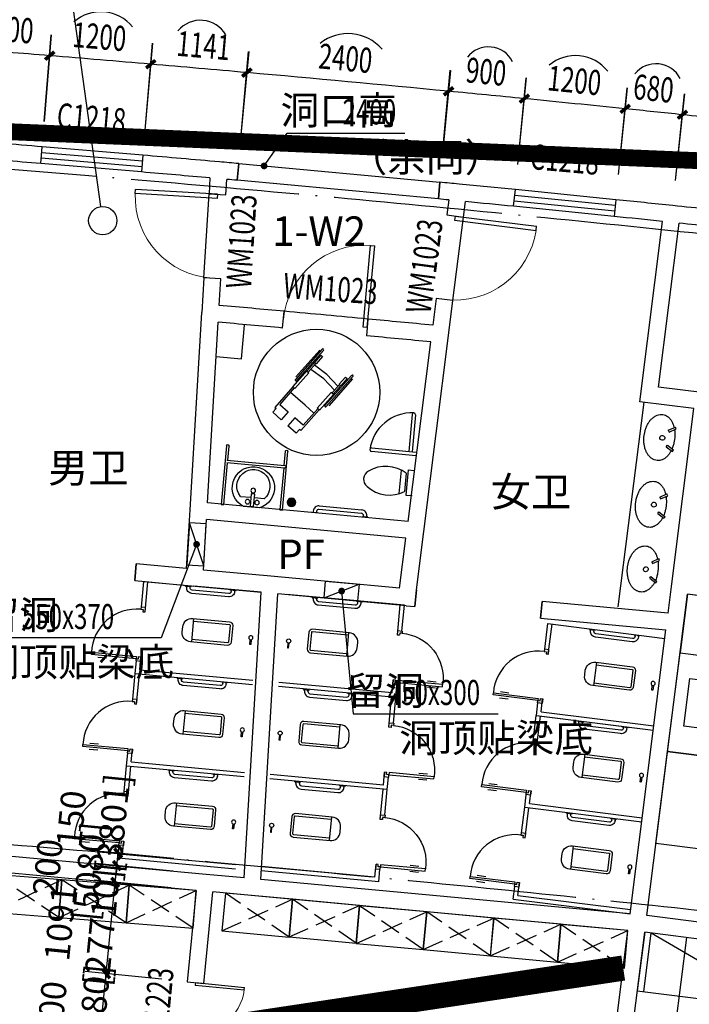
# Model space of a CAD drawing. Extents: x -264866 to 23687250, y 1136942 to 7542190.
# Drawn here: x 11853490 to 11861441, y 3729743 to 3741447 of the extents above; entities that cross this region are included whole.
import ezdxf

# ---------------------------------------------------------------- set-up
doc = ezdxf.new("R2010")
doc.units = 0
doc.header["$LTSCALE"] = 1000
doc.header["$PDMODE"] = 2
doc.header["$PDSIZE"] = 200
doc.linetypes.add('DASH', pattern=[0.35, 0.25, -0.1])
doc.linetypes.add('DOTE', pattern=[2.42, 2, -0.2, 0.02, -0.2])
doc.layers.get('0').update_dxf_attribs({"linetype": 'CONTINUOUS'})
doc.layers.get('Defpoints').update_dxf_attribs({"linetype": 'CONTINUOUS'})
for name, color, linetype in [('A-家具', 252, 'CONTINUOUS'), ('DIM_IDEN', 3, 'CONTINUOUS'), ('DIM_LEAD', 3, 'CONTINUOUS'), ('DOTE', 14, 'DOTE'), ('PUB_DIM', 3, 'CONTINUOUS'), ('PUB_TEXT', 7, 'CONTINUOUS'), ('WALL', 4, 'CONTINUOUS'), ('WALL-MOVE', 6, 'CONTINUOUS'), ('WINDOW', 2, 'CONTINUOUS'), ('内尺寸', 93, 'CONTINUOUS'), ('剖面石材', 161, 'CONTINUOUS'), ('卫生', 5, 'CONTINUOUS'), ('卫生间编号', 2, 'CONTINUOUS'), ('家具', 8, 'CONTINUOUS'), ('活动家具2', 252, 'CONTINUOUS'), ('空调洞口说明', 144, 'CONTINUOUS'), ('诊室家具', 252, 'CONTINUOUS'), ('门窗编号', 3, 'CONTINUOUS')]:
    doc.layers.add(name, color=color, linetype=linetype)
doc.layers.add('消防修改提醒', color=10, linetype='CONTINUOUS', plot=False)
doc.styles.add('_TCH_DIM', font='SIMPLEX', dxfattribs={"bigfont": 'GBCBIG'})
doc.styles.add('_TCH_DIM_T3', font='SIMPLEX', dxfattribs={"width": 0.705882, "bigfont": 'GBCBIG'})
doc.styles.get("Standard").update_dxf_attribs({"font": 'rs.shx', "bigfont": 'hztxt.shx'})
doc.dimstyles.new('_TCH_ARCH&&100', dxfattribs={"dimtxt": 297.5, "dimasz": 100, "dimexe": 250, "dimexo": 300, "dimgap": 126.25, "dimtad": 1, "dimdec": 0, "dimrnd": 0.5, "dimzin": 0, "dimdsep": 46, "dimtxsty": '_TCH_DIM_T3', "dimblk": 'ARCHTICK', "dimcen": 0.09, "dimclrt": 7, "dimazin": 2, "dimtfac": 1, "dimtdec": 0, "dimtix": 1, "dimtmove": 2, "dimatfit": 3, "dimfxl": 0, "dimtolj": 1, "dimtzin": 0, "dimarcsym": 0})

# ---------------------------------------------------------------- blocks, each defined once
blk = doc.blocks.new('DL')
h = blk.add_hatch()
h.set_pattern_fill('ANSI31', color=256, scale=100, style=0)
h.set_pattern_definition([(45, (1784331.078, -2731995.599), (-8.838834765, 8.838834765), [])])
edge = h.paths.add_edge_path()
edge.add_arc((-85, 91), 50, 0, 360)
blk.add_circle((-85, 91), 50)
blk = doc.blocks.new('抓杆')
at = {"layer": '卫生'}
for p, q in [((-13, 20), (0, 20)), ((0, 34), (9, 34)), ((0, 34), (0, -34)), ((-81, -553), (-81, -47)), ((-40, -553), (-40, -47)), ((-13, -20), (0, -20)), ((0, -34), (9, -34)), ((-13, -580), (0, -580)), ((0, -633), (0, -566)), ((0, -566), (9, -566)), ((-13, -620), (0, -620)), ((0, -633), (9, -633))]:
    blk.add_line(p, q, dxfattribs=at)
for centre, radius, start, end in [((-13, -47), 67.1, 90, 180.0047), ((-13, -47), 26.8, 90, 180.0183), ((-13, -553), 67.1, 179.9953, 270), ((-13, -553), 26.8, 179.9817, 270)]:
    blk.add_arc(centre, radius, start, end, dxfattribs=at)
blk = doc.blocks.new('$plan$00001628')
for p, q in [((-20, 0), (20, 0)), ((20, 0), (20, -150)), ((-23, -104), (-144, -104)), ((-20, -150), (-20, 0)), ((136, -104), (24, -104)), ((20, -150), (-20, -150))]:
    blk.add_line(p, q)
blk.add_lwpolyline([(-97, 9, 5.110404), (92, 9)], format="xyb", close=True)
for centre, radius in [((-57, -52), 26.7), ((57, -52), 26.7), ((0, -190), 27.8)]:
    blk.add_circle(centre, radius)
blk.add_arc((-4, -243), 197, 135.2527, 44.7473)
blk = doc.blocks.new('CX')
at = {"layer": '卫生'}
for p, q in [((303, -750), (303, -50)), ((333, -50), (333, -220)), ((1003, -220), (1003, -50)), ((1033, -50), (1033, -750)), ((1013, -220), (323, -220)), ((323, -250), (1013, -250)), ((333, -250), (333, -750)), ((1003, -750), (1003, -250)), ((333, -750), (303, -750)), ((1033, -750), (1003, -750))]:
    blk.add_line(p, q, dxfattribs=at)
for centre, start, end in [((318, -50), 0, 180), ((1018, -50), 0, 180), ((323, -235), 90, 270)]:
    blk.add_arc(centre, 15, start, end, dxfattribs=at)
at = {"layer": '卫生', "rotation": 180}
blk.add_blockref('$plan$00001628', (668, -741), dxfattribs=at)
blk = doc.blocks.new('I$C1A5BCB12')
at = {"layer": '卫生'}
for p, q in [((365, 726), (559, 990)), ((559, 990), (575, 978)), ((575, 977), (611, 1026)), ((611, 1026), (718, 947)), ((645, 847), (718, 947)), ((382, 714), (536, 924)), ((537, 925), (645, 847)), ((730, 784), (804, 884)), ((911, 804), (803, 883)), ((213, 527), (361, 729)), ((242, 506), (390, 708)), ((361, 729), (390, 708)), ((424, 771), (536, 683)), ((683, 493), (837, 704)), ((700, 481), (893, 745)), ((838, 705), (730, 784)), ((875, 756), (911, 804)), ((893, 745), (876, 757)), ((2, 293), (285, 679)), ((5, 323), (257, 668)), ((19, 281), (302, 667)), ((536, 683), (725, 551)), ((137, 414), (217, 524)), ((154, 402), (234, 512)), ((166, 482), (180, 473)), ((207, 475), (346, 353)), ((213, 527), (242, 506)), ((527, 297), (675, 499)), ((556, 276), (704, 478)), ((704, 478), (675, 499)), ((67, 324), (135, 416)), ((88, 309), (156, 400)), ((135, 416), (156, 400)), ((154, 466), (167, 456)), ((170, 424), (312, 299)), ((346, 353), (508, 255)), ((380, 16), (662, 403)), ((396, 4), (679, 390)), ((424, 16), (676, 360)), ((88, 309), (67, 324)), ((312, 299), (470, 203)), ((454, 181), (535, 291)), ((471, 169), (552, 279)), ((556, 276), (527, 297)), ((385, 91), (452, 183)), ((406, 76), (473, 168)), ((473, 168), (452, 183)), ((502, 211), (515, 201)), ((514, 228), (527, 218)), ((406, 76), (385, 91))]:
    blk.add_line(p, q, dxfattribs=at)
for centre, start, end in [((293, 673), 323.7639, 143.7639), ((671, 396), 323.7639, 143.7639), ((10, 287), 143.7639, 323.7639), ((388, 10), 143.7639, 323.7639)]:
    blk.add_arc(centre, 10.4, start, end, dxfattribs=at)
blk = doc.blocks.new('_LV6')
for p, q in [((-140, -340), (-140, -780)), ((-110, -340), (-110, -770)), ((100, -300), (-100, -300)), ((100, -330), (-100, -330)), ((110, -770), (110, -340)), ((140, -780), (140, -340)), ((140, -770), (-140, -770)), ((-30, -890), (30, -890))]:
    blk.add_line(p, q)
for centre, radius, start, end in [((-100, -340), 40, 90, 180), ((-100, -340), 10, 90, 180), ((100, -340), 40, 0, 90), ((100, -340), 10, 0, 90), ((-30, -780), 110, 180, 270), ((30, -780), 110, 270, 0)]:
    blk.add_arc(centre, radius, start, end)
blk = doc.blocks.new('M_A23MCU')
for p, q in [((-0.454, 0.081), (-0.454, 0.905)), ((-0.454, 0.905), (-0.413, 0.905)), ((-0.413, 0.905), (-0.413, 0.081)), ((-0.489, 0.782), (-0.489, 0.624)), ((-0.378, 0.782), (-0.378, 0.624)), ((-0.495, -0.002), (-0.495, 0.081)), ((-0.495, 0.081), (-0.454, 0.081)), ((-0.413, 0.081), (-0.454, 0.081)), ((-0.454, 0.081), (-0.454, 0.039)), ((-0.454, 0.039), (-0.413, 0.039)), ((-0.413, 0.039), (-0.413, -0.002)), ((0.412, 0.039), (0.412, -0.002)), ((0.453, 0.039), (0.412, 0.039)), ((0.453, 0.081), (0.453, 0.039)), ((0.494, 0.081), (0.453, 0.081)), ((0.494, -0.002), (0.494, 0.081)), ((-0.413, -0.002), (-0.495, -0.002)), ((-0.495, -0.002), (-0.495, -0.002)), ((0.412, -0.002), (0.494, -0.002)), ((0.494, -0.002), (0.494, -0.002))]:
    blk.add_line(p, q)
blk.add_arc((-0.372, 0.082), 0.825, 359.9283, 92.866)
blk = doc.blocks.new('w1')
at = {"layer": '卫生'}
for p, q in [((-1100, 575), (300, 575)), ((-1100, 575), (-1100, 425)), ((-1050, 525), (300, 525)), ((-1050, 525), (-1050, 371)), ((-1100, -218), (-1100, -525)), ((-1050, -165), (-1050, -525)), ((-81, -435), (-519, -435)), ((-1100, -525), (300, -525)), ((-600, -516), (-600, -525)), ((-600, -516), (-533, -516)), ((-587, -502), (-587, -516)), ((-546, -502), (-546, -516)), ((-533, -516), (-533, -525)), ((-81, -475), (-519, -475)), ((0, -516), (-67, -516)), ((-67, -516), (-67, -525)), ((-54, -502), (-54, -516)), ((-13, -502), (-13, -516)), ((0, -516), (0, -525))]:
    blk.add_line(p, q, dxfattribs=at)
blk.add_lwpolyline([(222, 50), (235, 50), (235, 106), (222, 106)], close=True, dxfattribs=at)
blk.add_lwpolyline([(222, 50), (235, 50), (235, 106), (222, 106)], close=True, dxfattribs=at)
blk.add_lwpolyline([(222, 50), (235, 50), (235, 106), (222, 106)], close=True, dxfattribs=at)
blk.add_lwpolyline([(222, 50), (235, 50), (235, 106), (222, 106)], close=True, dxfattribs=at)
blk.add_circle((228, 25), 24.7, dxfattribs=at)
for centre, radius, start, end in [((-519, -502), 67.1, 89.9953, 180), ((-81, -502), 67.1, 0, 90.0047), ((-519, -502), 26.8, 89.9817, 180), ((-81, -502), 26.8, 0, 90.0183)]:
    blk.add_arc(centre, radius, start, end, dxfattribs=at)
at = {"layer": '卫生', "extrusion": (9.6012e-26, -1.22461e-15, -1), "xscale": 650, "yscale": 650, "zscale": -650, "rotation": 270}
blk.add_blockref('M_A23MCU', (1051, 103), dxfattribs=at)
at = {"layer": '卫生', "rotation": 270}
blk.add_blockref('_LV6', (300, 0), dxfattribs=at)
blk = doc.blocks.new('A$C346B0DA7')
at = {"layer": '卫生'}
for p, q in [((59, 99), (138, 146)), ((71, 79), (150, 126)), ((138, 146), (150, 126)), ((59, 99), (71, 79)), ((59, -99), (71, -79)), ((59, -99), (138, -146)), ((71, -79), (150, -126)), ((150, -126), (138, -146))]:
    blk.add_line(p, q, dxfattribs=at)
for points in [[(124, 138, 0.012883), (119, 150, 0.028735), (103, 183, 0.038584), (81, 215, 0.043635), (58, 239, 0.046948), (30, 260, 0.060002), (3, 271, 0.075785), (-27, 275, 0.060889), (-62, 271, 0.054586), (-94, 259, 0.054379), (-122, 240, 0.038321), (-146, 217, 0.035303), (-168, 189, 0.040035), (-185, 157, 0.032621), (-200, 118, 0.024635), (-211, 77, 0.053768), (-218, -1), (-216, -39), (-211, -76, 1826.718919)], [(124, 138, 0.012883), (119, 150, 0.028735), (103, 183, 0.038584), (81, 215, 0.043635), (58, 239, 0.046948), (30, 260, 0.060002), (3, 271, 0.075785), (-27, 275, 0.060889), (-62, 271, 0.054586), (-94, 259, 0.054379), (-122, 240, 0.038321), (-146, 217, 0.035303), (-168, 189, 0.040035), (-185, 157, 0.032621), (-200, 118, 0.024635), (-211, 77, 0.053768), (-218, -1), (-216, -39), (-211, -76, 1826.718919)], [(124, 138, 0.012883), (119, 150, 0.028735), (103, 183, 0.038584), (81, 215, 0.043635), (58, 239, 0.046948), (30, 260, 0.060002), (3, 271, 0.075785), (-27, 275, 0.060889), (-62, 271, 0.054586), (-94, 259, 0.054379), (-122, 240, 0.038321), (-146, 217, 0.035303), (-168, 189, 0.040035), (-185, 157, 0.032621), (-200, 118, 0.024635), (-211, 77, 0.053768), (-218, -1), (-216, -39), (-211, -76, 1826.718919)], [(124, 138, 0.012883), (119, 150, 0.028735), (103, 183, 0.038584), (81, 215, 0.043635), (58, 239, 0.046948), (30, 260, 0.060002), (3, 271, 0.075785), (-27, 275, 0.060889), (-62, 271, 0.054586), (-94, 259, 0.054379), (-122, 240, 0.038321), (-146, 217, 0.035303), (-168, 189, 0.040035), (-185, 157, 0.032621), (-200, 118, 0.024635), (-211, 77, 0.053768), (-218, -1), (-216, -39), (-211, -76, 1826.718919)], [(132, -115, 0.025128), (138, -85, 0.042673), (146, 0), (144, 42, 0.021447), (138, 85, 0.025126), (132, 115)], [(132, -115, 0.025128), (138, -85, 0.042673), (146, 0), (144, 42, 0.021447), (138, 85, 0.025126), (132, 115)], [(132, -115, 0.025128), (138, -85, 0.042673), (146, 0), (144, 42, 0.021447), (138, 85, 0.025126), (132, 115)], [(132, -115, 0.025128), (138, -85, 0.042673), (146, 0), (144, 42, 0.021447), (138, 85, 0.025126), (132, 115)], [(-211, -76, 0.02503), (-200, -118, 0.032621), (-185, -157, 0.040035), (-168, -189, 0.035303), (-146, -217, 0.038321), (-122, -240, 0.054379), (-94, -259, 0.054586), (-62, -271, 0.060889), (-27, -275, 0.075785), (3, -271, 0.060002), (30, -260, 0.046948), (58, -239, 0.043635), (81, -215, 0.038584), (103, -183, 0.028735), (119, -150, 0.012881), (124, -138)], [(-211, -76, 0.02503), (-200, -118, 0.032621), (-185, -157, 0.040035), (-168, -189, 0.035303), (-146, -217, 0.038321), (-122, -240, 0.054379), (-94, -259, 0.054586), (-62, -271, 0.060889), (-27, -275, 0.075785), (3, -271, 0.060002), (30, -260, 0.046948), (58, -239, 0.043635), (81, -215, 0.038584), (103, -183, 0.028735), (119, -150, 0.012881), (124, -138)], [(-211, -76, 0.02503), (-200, -118, 0.032621), (-185, -157, 0.040035), (-168, -189, 0.035303), (-146, -217, 0.038321), (-122, -240, 0.054379), (-94, -259, 0.054586), (-62, -271, 0.060889), (-27, -275, 0.075785), (3, -271, 0.060002), (30, -260, 0.046948), (58, -239, 0.043635), (81, -215, 0.038584), (103, -183, 0.028735), (119, -150, 0.012881), (124, -138)], [(-211, -76, 0.02503), (-200, -118, 0.032621), (-185, -157, 0.040035), (-168, -189, 0.035303), (-146, -217, 0.038321), (-122, -240, 0.054379), (-94, -259, 0.054586), (-62, -271, 0.060889), (-27, -275, 0.075785), (3, -271, 0.060002), (30, -260, 0.046948), (58, -239, 0.043635), (81, -215, 0.038584), (103, -183, 0.028735), (119, -150, 0.012881), (124, -138)]]:
    blk.add_lwpolyline(points, format="xyb", dxfattribs=at)
blk.add_lwpolyline([(-29, 0, 0.414221), (0, -29, 0.414221), (29, 0, 0.414221), (0, 29, 0.414221)], format="xyb", close=True, dxfattribs=at)
blk.add_lwpolyline([(-29, 0, 0.414221), (0, -29, 0.414221), (29, 0, 0.414221), (0, 29, 0.414221)], format="xyb", close=True, dxfattribs=at)
blk.add_lwpolyline([(-29, 0, 0.414221), (0, -29, 0.414221), (29, 0, 0.414221), (0, 29, 0.414221)], format="xyb", close=True, dxfattribs=at)
blk.add_lwpolyline([(-29, 0, 0.414221), (0, -29, 0.414221), (29, 0, 0.414221), (0, 29, 0.414221)], format="xyb", close=True, dxfattribs=at)
blk = doc.blocks.new('M_C32CXI')
at = {"layer": '诊室家具'}
for p, q in [((-188, 275), (87, 275)), ((212, 250), (112, 250)), ((87, 225), (-188, 225)), ((262, 200), (262, -200)), ((-188, -225), (87, -225)), ((87, -275), (-188, -275)), ((212, -250), (112, -250))]:
    blk.add_line(p, q, dxfattribs=at)
for centre, radius, start, end in [((-227, 210), 28.1, 338.7607, 148.1092), ((-188, 250), 25, 90, 270), ((87, 250), 25, 270, 90), ((212, 200), 50, 0, 90), ((111, 0), 426, 148.1092, 211.8908), ((314, 0), 552, 158.7607, 201.2393), ((-227, -210), 28.1, 211.8908, 21.2393), ((-188, -250), 25, 90, 270), ((87, -250), 25, 270, 90), ((212, -200), 50, 270, 0)]:
    blk.add_arc(centre, radius, start, end, dxfattribs=at)
at = {"width": 0.8, "flags": 9}
for tag in ['XSIZE', 'YSIZE']:
    blk.add_attdef(tag, (0, 0), '', height=0.5, dxfattribs=at)
blk = doc.blocks.new('gn')
at = {"layer": '家具'}
blk.add_line((-458159, -350384), (-457459, -350384), dxfattribs=at)
for points in [[(-457459, -350684), (-458159, -350684), (-458159, -348584), (-457459, -348584)], [(-460444, -350684), (-459344, -350684), (-459344, -350084), (-460444, -350084)], [(-459344, -350684), (-458159, -350684), (-458159, -350084), (-459344, -350084)], [(-459019, -350529), (-458449, -350529), (-458449, -350219), (-459019, -350219)]]:
    blk.add_lwpolyline(points, close=True, dxfattribs=at)
at = {"layer": '家具', "extrusion": (0, 0, -1), "xscale": -1, "zscale": -1, "rotation": 90}
blk.add_blockref('M_C32CXI', (459894, -349725), dxfattribs=at)
blk = doc.blocks.new('A$C1B302316')
at = {"layer": 'DOTE'}
for radius, start, end in [(339300, 78.165922, 103.919923), (334800, 78.154572, 103.919922), (326800, 78.133623, 101.866377)]:
    blk.add_arc((90697.5, -0.4, 0), radius, start, end, dxfattribs=at)
blk = doc.blocks.new('A$C316E6F50')
at = {"layer": '卫生间编号', "linetype": 'ByBlock'}
blk.add_text('1-W2', height=350, dxfattribs=at).set_placement((97900, 33709))
blk = doc.blocks.new('zuhe09430')
for p, q in [((154800, 98400), (153000, 98400)), ((153000, 98400), (153000, 97699)), ((153078, 97699), (153078, 98400)), ((154722, 97699), (153078, 98400)), ((154722, 98400), (154722, 97699)), ((154800, 97699), (154800, 98400)), ((154921, 97840), (154921, 97570)), ((153000, 97699), (154800, 97699)), ((154935, 97620), (154910, 97619)), ((154910, 97619), (154921, 97570)), ((154921, 97570), (154935, 97620))]:
    blk.add_line(p, q)
at = {"extrusion": (0, 0, -1)}
for centre, major_axis in [((154921, 98340), (-60, 0)), ((154921, 98380), (60, 0)), ((154921, 98300), (60, 0)), ((154921, 98260), (-60, 0)), ((154921, 98180), (-60, 0)), ((154921, 98220), (60, 0)), ((154921, 98100), (-60, 0)), ((154921, 98140), (60, 0)), ((154921, 98060), (60, 0)), ((154921, 98020), (-60, 0)), ((154921, 97940), (-60, 0)), ((154921, 97980), (60, 0)), ((154921, 97860), (-60, 0)), ((154921, 97900), (60, 0))]:
    blk.add_ellipse(centre, major_axis=major_axis, ratio=0.333333, start_param=4.712389, end_param=7.853982, dxfattribs=at)
at = {"text_generation_flag": 2, "width": 1.117499, "flags": 9}
blk.add_attdef('XSIZE', (154798, 97851), '', height=0.0000701, rotation=180, dxfattribs=at)
blk = doc.blocks.new('ZILIAOJIA')
at = {"linetype": 'DASH'}
for p, q in [((73439, -675003), (73889, -675803)), ((73439, -675803), (73889, -675003))]:
    blk.add_line(p, q, dxfattribs=at)
blk.add_lwpolyline([(73439, -675803), (73439, -675003), (73889, -675003), (73889, -675803)], close=True)
blk = doc.blocks.new('A$C3EF551B0')
at = {"layer": '活动家具2', "extrusion": (0, 0, -1), "zscale": -1}
for p, rotation in [((-679619, -103309), 94.56724687470489), ((-680417, -103373), 94.56724687470489), ((-681214, -103436), 94.56724687470489), ((-680777, -111554), 95.25633691385809), ((-681574, -111627), 95.25633691385809), ((-682370, -111703), 95.25633691385809), ((-683167, -111776), 95.25633691385809), ((-683963, -111851), 95.25633691385809), ((-684760, -111925), 95.25633691385809)]:
    blk.add_blockref('ZILIAOJIA', p, dxfattribs=dict(at, rotation=rotation))
blk = doc.blocks.new('索引')
at = {"layer": 'DIM_IDEN', "linetype": 'ByBlock'}
blk.add_line((11854453, 3739225), (11853933, 3742986), dxfattribs=at)
blk.add_circle((11854476, 3739058), 168, dxfattribs=at)
blk = doc.blocks.new('$DorLib2D$00000001')
for p, q in [((0.45, 0.975), (0.5, 0.975)), ((0.45, 0), (0.45, 0.975)), ((0.5, 0), (0.5, 0.975)), ((0.5, 0), (0.45, 0))]:
    blk.add_line(p, q)
at = {"lineweight": 13}
blk.add_arc((0.475, 0), 0.975, 91.4693, 180, dxfattribs=at)
blk = doc.blocks.new('$DorLib2D$00000002')
for p, q in [((-0.5, 0), (-0.5, 0.4875)), ((-0.475, 0.4875), (-0.5, 0.4875)), ((-0.475, 0), (-0.475, 0.4875)), ((0.475, 0), (0.475, 0.4875)), ((0.475, 0.4875), (0.5, 0.4875)), ((0.5, 0), (0.5, 0.4875)), ((-0.5, 0), (-0.475, 0)), ((0.5, 0), (0.475, 0))]:
    blk.add_line(p, q)
at = {"lineweight": 13}
for centre, start, end in [((-0.4875, 0), 0, 88.53072), ((0.4875, 0), 91.46928, 180)]:
    blk.add_arc(centre, 0.4875, start, end, dxfattribs=at)
blk = doc.blocks.new('$TCHSYS$WIN2D')
for p, q in [((-0.5, 0.5), (0.5, 0.5)), ((0.5, 0.1667), (-0.5, 0.1667)), ((0.5, -0.1667), (-0.5, -0.1667)), ((-0.5, -0.5), (0.5, -0.5))]:
    blk.add_line(p, q)
blk = doc.blocks.new('_ArchTick')
at = {"color": 0, "linetype": 'ByBlock', "const_width": 0.4}
blk.add_lwpolyline([(-0.5, -0.5), (0.5, 0.5)], dxfattribs=at)
blk = doc.blocks.new('*D4960')
at = {"layer": 'Defpoints', "color": 0, "linetype": 'ByBlock'}
for p in [(11854516, 3730107), (11855478, 3730011), (11855359, 3728817)]:
    blk.add_point(p, dxfattribs=at)
at = {"layer": 'PUB_DIM', "color": 0, "linetype": 'ByBlock', "lineweight": -2}
for p, q in [((11854516, 3730107), (11854526, 3730207)), ((11855179, 3730041), (11854268, 3730132)), ((11854398, 3728913), (11854516, 3730107)), ((11855060, 3728847), (11854149, 3728938)), ((11854398, 3728913), (11854388, 3728813))]:
    blk.add_line(p, q, dxfattribs=at)
at = {"layer": 'PUB_DIM', "color": 0, "linetype": 'ByBlock', "lineweight": -2, "xscale": 100, "yscale": 100, "zscale": 100}
for p, rotation in [((11854516, 3730107), 264.3177201535547), ((11854398, 3728913), 84.31772015355473)]:
    blk.add_blockref('_ArchTick', p, dxfattribs=dict(at, rotation=rotation))
at = {"layer": 'PUB_DIM', "color": 7, "linetype": 'ByBlock', "insert": (11854106, 3729545), "char_height": 297.5, "attachment_point": 5, "rotation": 84.3177, "style": '_TCH_DIM_T3'}
blk.add_mtext('\\A1;1200 [30480]', dxfattribs=at)
blk = doc.blocks.new('*D4961')
at = {"layer": 'Defpoints', "color": 0, "linetype": 'ByBlock'}
for p in [(11854624, 3731193), (11855586, 3731097), (11855478, 3730011)]:
    blk.add_point(p, dxfattribs=at)
at = {"layer": 'PUB_DIM', "color": 0, "linetype": 'ByBlock', "lineweight": -2}
for p, q in [((11855287, 3731127), (11854376, 3731217)), ((11854624, 3731193), (11854634, 3731292)), ((11854516, 3730107), (11854624, 3731193)), ((11855179, 3730041), (11854268, 3730132)), ((11854516, 3730107), (11854506, 3730008))]:
    blk.add_line(p, q, dxfattribs=at)
at = {"layer": 'PUB_DIM', "color": 0, "linetype": 'ByBlock', "lineweight": -2, "xscale": 100, "yscale": 100, "zscale": 100}
for p, rotation in [((11854624, 3731193), 264.3177201535523), ((11854516, 3730107), 84.31772015355234)]:
    blk.add_blockref('_ArchTick', p, dxfattribs=dict(at, rotation=rotation))
at = {"layer": 'PUB_DIM', "color": 7, "linetype": 'ByBlock', "insert": (11854219, 3730685), "char_height": 297.5, "attachment_point": 5, "rotation": 84.3177, "style": '_TCH_DIM_T3'}
blk.add_mtext('\\A1;1091 [27710]', dxfattribs=at)
blk = doc.blocks.new('*D4962')
at = {"layer": 'Defpoints', "color": 0, "linetype": 'ByBlock'}
for p in [(11854644, 3731392), (11855606, 3731296), (11855586, 3731097)]:
    blk.add_point(p, dxfattribs=at)
at = {"layer": 'PUB_DIM', "color": 0, "linetype": 'ByBlock', "lineweight": -2}
for p, q in [((11854644, 3731392), (11854654, 3731491)), ((11855307, 3731326), (11854395, 3731416)), ((11854624, 3731193), (11854644, 3731392)), ((11855287, 3731127), (11854376, 3731217)), ((11854624, 3731193), (11854614, 3731093))]:
    blk.add_line(p, q, dxfattribs=at)
at = {"layer": 'PUB_DIM', "color": 0, "linetype": 'ByBlock', "lineweight": -2, "xscale": 100, "yscale": 100, "zscale": 100}
for p, rotation in [((11854644, 3731392), 264.3177201536903), ((11854624, 3731193), 84.31772015369037)]:
    blk.add_blockref('_ArchTick', p, dxfattribs=dict(at, rotation=rotation))
at = {"layer": 'PUB_DIM', "color": 7, "linetype": 'ByBlock', "insert": (11854070, 3731348), "char_height": 297.5, "attachment_point": 5, "rotation": 84.3177, "style": '_TCH_DIM_T3'}
blk.add_mtext('\\A1;200 [5080]', dxfattribs=at)
blk = doc.blocks.new('*D4963')
at = {"layer": 'Defpoints', "color": 0, "linetype": 'ByBlock'}
for p in [(11854659, 3731541), (11855620, 3731445), (11855606, 3731296)]:
    blk.add_point(p, dxfattribs=at)
at = {"layer": 'PUB_DIM', "color": 0, "linetype": 'ByBlock', "lineweight": -2}
for p, q in [((11855322, 3731475), (11854410, 3731565)), ((11854659, 3731541), (11854669, 3731640)), ((11854644, 3731392), (11854659, 3731541)), ((11855307, 3731326), (11854395, 3731416)), ((11854644, 3731392), (11854634, 3731292))]:
    blk.add_line(p, q, dxfattribs=at)
at = {"layer": 'PUB_DIM', "color": 0, "linetype": 'ByBlock', "lineweight": -2, "xscale": 100, "yscale": 100, "zscale": 100}
for p, rotation in [((11854659, 3731541), 264.3177201537411), ((11854644, 3731392), 84.31772015374106)]:
    blk.add_blockref('_ArchTick', p, dxfattribs=dict(at, rotation=rotation))
at = {"layer": 'PUB_DIM', "color": 7, "linetype": 'ByBlock', "insert": (11854350, 3731923), "char_height": 297.5, "attachment_point": 5, "rotation": 84.3177, "style": '_TCH_DIM_T3'}
blk.add_mtext('\\A1;150 [3801]', dxfattribs=at)

msp = doc.modelspace()

# ---------------------------------------------------------------- linework, layer by layer
at = {"layer": 'DIM_LEAD'}
for p, q in [((11856392, 3739708.6), (11856667.5, 3740096.5)), ((11856667.5, 3740096.5), (11858064.8, 3740096.5))]:
    msp.add_line(p, q, dxfattribs=at)
at = {"layer": 'DIM_LEAD', "const_width": 40}
msp.add_lwpolyline([(11856380.4, 3739692.3, 1), (11856403.6, 3739725, 1)], format="xyb", close=True, dxfattribs=at)
at = {"layer": 'PUB_DIM', "linetype": 'ByBlock'}
for p, q in [((11853781.5, 3740235.2), (11853864.7, 3741267.9)), ((11853782.5, 3740235.1), (11853869.1, 3741267.5)), ((11854978.3, 3740134.8), (11855064.9, 3741167.2)), ((11854979.4, 3740134.7), (11855069.6, 3741166.8)), ((11856115.8, 3740035.4), (11856205.9, 3741067.5)), ((11856117.3, 3740035.3), (11856213, 3741066.9)), ((11858507.3, 3739813.7), (11858603, 3740845.3)), ((11858508.8, 3739813.5), (11858609.5, 3740844.7)), ((11859404.3, 3739726.1), (11859505, 3740757.2)), ((11859405.3, 3739726), (11859509.2, 3740756.8)), ((11860599.2, 3739605.6), (11860703.2, 3740636.4)), ((11860600, 3739605.5), (11860706.9, 3740636)), ((11861276.8, 3739535.3), (11861383.7, 3740565.8)), ((11861277.5, 3739535.2), (11861386.7, 3740565.5))]:
    msp.add_line(p, q, dxfattribs=at)
at = {"layer": 'PUB_DIM', "color": 7, "linetype": 'ByBlock'}
for centre, radius, start, end in [((11854453.4, 3741054.8), 486.1, 39.15493, 131.2569), ((11855635.6, 3741092.8), 347.4, 29.88301, 140.12861), ((11857388.6, 3740747.1), 534.5, 40.90017, 128.50601), ((11859057.6, 3740804.3), 319.4, 26.71795, 142.12399), ((11860089.8, 3740534.3), 486.1, 38.19047, 130.29244), ((11861045.6, 3740604.2), 319.4, 26.37768, 141.78371)]:
    msp.add_arc(centre, radius, start, end, dxfattribs=at)
at = {"layer": 'PUB_DIM', "linetype": 'ByBlock'}
for start, end in [(85.308783, 85.479183), (85.10366, 85.308175), (84.908604, 85.103014), (84.498555, 84.907626), (84.344293, 84.497644), (84.139198, 84.343713), (84.022716, 84.138679), (83.873661, 84.022288)]:
    msp.add_arc((11826349.5, 3405959.4), 336185.6, start, end, dxfattribs=at)
at = {"layer": 'WALL'}
for p, q in [((11853740.8, 3739737), (11853757.5, 3739936.3)), ((11854953.3, 3739836), (11854936.6, 3739636.7)), ((11856071.4, 3739537.5), (11856089.9, 3739736.7)), ((11855748.9, 3739566.1), (11855737.7, 3739378.1)), ((11855937.4, 3739366.2), (11855948.2, 3739548.5)), ((11858479.7, 3739515.1), (11858461.2, 3739315.9)), ((11859355.1, 3739228.6), (11859375.2, 3739427.6)), ((11855737.7, 3739378.1), (11855937.4, 3739366.2)), ((11858584.2, 3739304.1), (11858561.7, 3739125.9)), ((11858760.1, 3739100.8), (11858783.3, 3739284.8)), ((11860569.1, 3739307.2), (11860549, 3739108.2)), ((11858561.7, 3739125.9), (11858760.1, 3739100.8)), ((11860851.8, 3736906.1), (11861122.5, 3739048.9)), ((11861075.3, 3737079.5), (11861321.4, 3739028)), ((11855678.2, 3738379.9), (11855653.5, 3737965.4)), ((11855877.9, 3738368), (11855678.2, 3738379.9)), ((11855859, 3738050.5), (11855877.9, 3738368)), ((11858436.3, 3738133.7), (11858396.1, 3737815.3)), ((11858634.8, 3738108.7), (11858436.3, 3738133.7)), ((11858582.4, 3737693.8), (11858634.8, 3738108.7)), ((11855513.7, 3735619.7), (11855653.5, 3737965.4)), ((11856611.4, 3737781.9), (11856629.8, 3737981.1)), ((11857625.6, 3737888.8), (11857607.1, 3737689.6)), ((11855719.1, 3735704.4), (11855847.1, 3737850.8)), ((11858287.8, 3735362.1), (11858582.4, 3737693.8)), ((11858101.5, 3735483.2), (11858371, 3737616.8)), ((11861620.7, 3737010.6), (11861075.3, 3737079.5)), ((11861496.4, 3736824.7), (11860851.8, 3736906.1)), ((11861233.2, 3734741.2), (11861496.4, 3736824.7)), ((11858101.5, 3735483.2), (11855719.1, 3735704.4)), ((11855472.3, 3734923.9), (11855513.7, 3735619.7)), ((11855671.5, 3734905.4), (11855707.2, 3735504.6)), ((11858076.4, 3735284.6), (11855707.2, 3735504.6)), ((11858200.4, 3734670.5), (11858287.8, 3735362.1)), ((11858001.2, 3734689), (11858076.4, 3735284.6)), ((11854874.5, 3734979.4), (11854856, 3734780.3)), ((11855472.3, 3734923.9), (11854874.5, 3734979.4)), ((11856471.8, 3734831.1), (11855671.5, 3734905.4)), ((11854856, 3734780.3), (11855556, 3734715.2)), ((11858001.2, 3734689), (11856471.8, 3734831.1)), ((11861189.2, 3734393), (11861233.2, 3734741.2)), ((11856357, 3734640.9), (11855556, 3734715.2)), ((11856154.6, 3731245), (11856357, 3734640.9)), ((11856353.9, 3731226.5), (11856556.3, 3734622.4)), ((11858079, 3734481), (11856556.3, 3734622.4)), ((11858181.9, 3734471.4), (11858200.4, 3734670.5)), ((11861375.5, 3734271.9), (11861419.1, 3734617)), ((11865982.8, 3734040.4), (11861419.1, 3734617)), ((11859694, 3734531.8), (11859675.5, 3734332.7)), ((11861189.2, 3734393), (11859694, 3734531.8)), ((11858079, 3734481), (11858181.9, 3734471.4)), ((11859675.5, 3734332.7), (11861164.1, 3734194.5)), ((11860936.6, 3730797.8), (11861375.5, 3734271.9)), ((11860737.7, 3730819.4), (11861164.1, 3734194.5)), ((11855704.4, 3731286.8), (11852368.8, 3731596.6)), ((11855585.7, 3731097), (11852254, 3731406.4)), ((11856154.6, 3731245), (11855704.4, 3731286.8)), ((11860737.7, 3730819.4), (11856353.9, 3731226.5)), ((11855585.7, 3731097), (11855477.7, 3730011.4)), ((11855676.7, 3729991.6), (11855784.9, 3731078.5)), ((11856239, 3731036.3), (11855784.9, 3731078.5)), ((11860712.7, 3730620.9), (11856239, 3731036.3)), ((11865500.3, 3730221.2), (11860936.6, 3730797.8)), ((11860380.9, 3727994.9), (11860712.7, 3730620.9)), ((11860591.9, 3728069), (11860911.5, 3730599.3)), ((11865475.3, 3730022.8), (11860911.5, 3730599.3)), ((11855477.7, 3730011.4), (11855676.7, 3729991.6))]:
    msp.add_line(p, q, dxfattribs=at)
for radius, start, end in [(335100, 85.308511, 85.477492), (334900, 85.308572, 85.460049), (335100, 84.947219, 85.103333), (335100, 84.908248, 84.947219), (334900, 84.963763, 85.103272), (334900, 84.90837, 84.929532), (335100, 84.458921, 84.497892), (335100, 84.344049, 84.458921), (334900, 84.476629, 84.49777), (334900, 84.344111, 84.442398), (335100, 84.022704, 84.138872), (335100, 83.873426, 84.022704), (334900, 84.040182, 84.138811), (334900, 83.873461, 84.005957), (333400, 84.789051, 84.922062), (333400, 84.484175, 84.617197), (333200, 84.789102, 84.921061), (333200, 84.485187, 84.617146)]:
    msp.add_arc((11826349.5, 3405959), radius, start, end, dxfattribs=at)
at = {"layer": 'WINDOW', "linetype": 'DASH'}
for p, q in [((11856089.9, 3739736.7), (11856071.4, 3739537.5)), ((11858461.2, 3739315.9), (11858479.7, 3739515.1)), ((11854856, 3734780.3), (11854874.5, 3734979.4)), ((11858200.4, 3734670.5), (11858181.9, 3734471.4)), ((11859675.5, 3734332.7), (11859694, 3734531.8))]:
    msp.add_line(p, q, dxfattribs=at)
at = {"layer": 'WINDOW', "linetype": 'DASH', "ltscale": 1000}
for p, q in [((11856089.9, 3739736.7), (11858479.7, 3739515.1)), ((11858461.2, 3739315.9), (11856071.4, 3739537.5))]:
    msp.add_line(p, q, dxfattribs=at)
at = {"layer": 'WINDOW'}
for p, q in [((11855678.2, 3738379.9), (11855737.7, 3739378.1)), ((11858634.8, 3738108.7), (11858760.1, 3739100.8))]:
    msp.add_line(p, q, dxfattribs=at)
msp.add_arc((11826349.5, 3405959), 333400, 84.617197, 84.789051, dxfattribs=at)
at = {"layer": '内尺寸', "color": 8, "linetype": 'DOTE', "flags": 128}
msp.add_lwpolyline([(11861407.6, 3730536.7), (11859931.5, 3718852.3)], dxfattribs=at)
at = {"layer": '卫生'}
for p, q in [((11856121.6, 3737417.6), (11856157.6, 3737815.9)), ((11855822.9, 3737445.3), (11856121.6, 3737417.6)), ((11860901.1, 3736899.9), (11860593.9, 3734468.2)), ((11858149.8, 3736754.6), (11858109, 3736315.3)), ((11858189.6, 3736750.9), (11858148.8, 3736311.6)), ((11857666.8, 3736316.2), (11858194.6, 3736267.2)), ((11857670.5, 3736356), (11858198.3, 3736307)), ((11857997.6, 3735813.7), (11858023.5, 3736092)), ((11858080.7, 3736055.2), (11858060.7, 3735839.4)), ((11858104.5, 3736095.1), (11858076.8, 3735796.4)), ((11858104.5, 3736095.1), (11858177.9, 3736088.3)), ((11858076.8, 3735796.4), (11858150.2, 3735789.6))]:
    msp.add_line(p, q, dxfattribs=at)
msp.add_circle((11857014.5, 3737017.5), 750, dxfattribs=at)
for centre, radius, start, end in [((11858146.4, 3736271.7), 501.6, 87.11895, 172.78882), ((11858169.7, 3736752.7), 20, 354.69452, 174.69452), ((11857668.7, 3736336.1), 20, 84.69452, 264.69452), ((11857837.7, 3735740.6), 397.5, 52.32249, 121.33267), ((11857682.8, 3735983.3), 109.8, 118.14538, 231.24366), ((11857879.8, 3736193.4), 397.5, 228.05638, 297.06655)]:
    msp.add_arc(centre, radius, start, end, dxfattribs=at)
at = {"layer": '消防修改提醒', "ltscale": 0.5, "const_width": 200, "flags": 128}
msp.add_lwpolyline([(11878312.6, 3739065.6), (11845916.4, 3740429)], dxfattribs=at)
at = {"layer": '消防修改提醒', "linetype": 'DASH', "const_width": 300, "flags": 128}
msp.add_lwpolyline([(11860656.2, 3730174.2), (11860656.2, 3730174.2), (11851959.2, 3728862.5), (11851478.8, 3722129.6), (11855396.8, 3719214.3)], dxfattribs=at)
at = {"layer": '空调洞口说明'}
for p, q in [((11855589.6, 3735210.4), (11855171.3, 3734098.4)), ((11855171.3, 3734098.4), (11853023.5, 3734098.4))]:
    msp.add_line(p, q, dxfattribs=at)
at = {"layer": '空调洞口说明', "linetype": 'ByBlock'}
for p, q in [((11857312.8, 3734655.8), (11857449.3, 3733196.1)), ((11857449.3, 3733196.1), (11859170, 3733196.1))]:
    msp.add_line(p, q, dxfattribs=at)
at = {"layer": '空调洞口说明', "ltscale": 0.5, "flags": 128}
msp.add_lwpolyline([(11855674.6, 3734954.9), (11855704.3, 3735454), (11855504.7, 3735465.9), (11855474.9, 3734966.8), (11855674.6, 3734954.9), (11855504.7, 3735465.9)], dxfattribs=at)
at = {"layer": '空调洞口说明', "ltscale": 0.5, "const_width": 40}
msp.add_lwpolyline([(11855596.7, 3735229.1, 1), (11855582.6, 3735191.7, 1)], format="xyb", close=True, dxfattribs=at)
at = {"layer": '空调洞口说明', "linetype": 'ByBlock', "ltscale": 0.5, "flags": 128}
msp.add_lwpolyline([(11857104.4, 3734574.7), (11857122.9, 3734773.8), (11857521.2, 3734736.9), (11857502.7, 3734537.7), (11857104.4, 3734574.7), (11857521.2, 3734736.9)], dxfattribs=at)
at = {"layer": '空调洞口说明', "linetype": 'ByBlock', "ltscale": 0.5, "const_width": 40}
msp.add_lwpolyline([(11857310.9, 3734675.7, 1), (11857314.7, 3734635.9, 1)], format="xyb", close=True, dxfattribs=at)

# ---------------------------------------------------------------- block references
at = {"linetype": 'ByBlock'}
msp.add_blockref('索引', (0, 0), dxfattribs=at)
at = {"layer": 'A-家具', "extrusion": (0, 0, -1), "zscale": -1, "rotation": 185.305477532537}
msp.add_blockref('DL', (-11856810.8, 3735792.4), dxfattribs=at)
at = {"layer": 'A-家具', "rotation": 352.7997746845804}
msp.add_blockref('zuhe09430', (11696784.9, 3652151.9), dxfattribs=at)
at = {"layer": 'PUB_DIM', "linetype": 'ByBlock', "xscale": 100, "yscale": 100, "zscale": 100}
for p, rotation in [((11853844.7, 3741018.7), 175.308782719351), ((11853848.2, 3741018.4), 175.3081751742748), ((11855044, 3740918.1), 175.1036602495307), ((11855047.8, 3740917.8), 175.1030137972504), ((11856184.2, 3740818.5), 174.9086037754913), ((11856189.9, 3740818), 174.9076258413963), ((11858579.9, 3740596.4), 174.4985551953126), ((11858585.2, 3740595.9), 174.497643796796), ((11859480.7, 3740508.4), 174.3442927620734), ((11859484.1, 3740508.1), 174.3437128454363), ((11860678.1, 3740387.6), 174.1391979406941), ((11860681.1, 3740387.3), 174.1386786120897), ((11861357.9, 3740317.2), 174.0227163841477), ((11861360.4, 3740316.9), 174.0222876215026)]:
    msp.add_blockref('_ArchTick', p, dxfattribs=dict(at, rotation=rotation))
at = {"layer": 'WALL-MOVE'}
msp.add_blockref('A$C1B302316', (11735652, 3405959.8), dxfattribs=at)
at = {"layer": 'WINDOW', "linetype": 'ByBlock', "xscale": 1200, "yscale": -200, "zscale": 1200}
for p, rotation in [((11854347, 3739786.5), 175.2059220134076), ((11859962.1, 3739267.9), 174.2414607178979)]:
    msp.add_blockref('$TCHSYS$WIN2D', p, dxfattribs=dict(at, rotation=rotation))
at = {"layer": 'WINDOW'}
for p, xscale, yscale, zscale, rotation in [((11855807.8, 3738873.1), 1000, 1000, 1000, 86.58927141770319), ((11858598.2, 3738617.3), 1000, -1000, 1000, 82.79977359411885), ((11857118.5, 3737835.4), -1000, -1000, -1000, 174.7031239950961)]:
    msp.add_blockref('$DorLib2D$00000001', p, dxfattribs=dict(at, xscale=xscale, yscale=yscale, zscale=zscale, rotation=rotation))
at = {"layer": 'WINDOW', "linetype": 'Continuous', "xscale": -1200, "yscale": -1200, "zscale": -1200, "rotation": 84.31772015348716}
msp.add_blockref('$DorLib2D$00000002', (11855517.8, 3729404.4), dxfattribs=at)
at = {"layer": '剖面石材', "linetype": 'ByBlock', "ltscale": 0.5}
msp.add_blockref('A$C3EF551B0', (11841348, 3707128.7), dxfattribs=at)
at = {"layer": '卫生'}
for name, p, rotation in [('I$C1A5BCB12', (11857476.4, 3737497.3), 174.6945224406678), ('抓杆', (11857590.3, 3735536), 264.6945226008237), ('w1', (11856913.7, 3734065.2), 174.6945225207952), ('w1', (11856812, 3732969.9), 174.6945225207952), ('w1', (11856710.2, 3731874.6), 174.6945225207952)]:
    msp.add_blockref(name, p, dxfattribs=dict(at, rotation=rotation))
at = {"layer": '卫生', "xscale": -1}
for name, p, rotation in [('A$C346B0DA7', (11861120.8, 3736476.2), 172.7997736091431), ('A$C346B0DA7', (11861020.5, 3735682.5), 172.7997736091431), ('A$C346B0DA7', (11860924.3, 3734913.9), 172.7997736091431), ('w1', (11856009.7, 3734145.9), 174.694522494229), ('gn', (12266674.2, 4144514.3), 262.7997736670169), ('w1', (11860787.9, 3733610.1), 172.7997735823033), ('w1', (11855908, 3733050.6), 174.694522494229), ('w1', (11860650, 3732518.8), 172.7997735823033), ('w1', (11855806.3, 3731955.3), 174.694522494229), ('w1', (11860512.2, 3731427.5), 172.7997735823033)]:
    msp.add_blockref(name, p, dxfattribs=dict(at, rotation=rotation))
at = {"layer": '卫生', "extrusion": (0, 0, -1), "zscale": -1, "rotation": 5.30547753253697}
msp.add_blockref('CX', (-11856979.9, 3736336.5), dxfattribs=at)
at = {"layer": '卫生间编号', "linetype": 'ByBlock'}
msp.add_blockref('A$C316E6F50', (11758587.3, 3705049.3), dxfattribs=at)

# ---------------------------------------------------------------- texts
at = {"layer": 'PUB_DIM', "color": 7, "linetype": 'ByBlock', "style": '_TCH_DIM', "width": 0.705882}
for s, rotation, p in [('1000', 355.39398, (11853007.7, 3741213.1)), ('1200', 355.20592, (11854107.9, 3741123.8)), ('1141', 355.00581, (11855343.1, 3741019.2)), ('2400', 354.70309, (11857028.3, 3740869.2)), ('900', 354.42097, (11858776.6, 3740704.3)), ('1200', 354.24146, (11859745.6, 3740609.1)), ('680', 354.0807, (11860764, 3740505.8))]:
    msp.add_text(s, height=297.5, rotation=rotation, dxfattribs=at).set_placement(p)
at = {"layer": 'PUB_TEXT', "style": '_TCH_DIM'}
for s, p in [('洞口高', (11856587.6, 3740201.5)), ('（余同）', (11857393.1, 3739641.5)), ('留洞', (11853023.5, 3734203.4)), ('洞顶贴梁底', (11853023.5, 3733643.4))]:
    msp.add_text(s, height=337.59, dxfattribs=at).set_placement(p)
at = {"layer": 'PUB_TEXT', "style": '_TCH_DIM', "width": 0.705882}
for s, p in [('2400', (11857324.8, 3740201.5)), ('550x370', (11853515, 3734203.4))]:
    msp.add_text(s, height=297.5, dxfattribs=at).set_placement(p)
at = {"layer": 'PUB_TEXT'}
for s, p in [('男卫', (11853827.6, 3735945.1)), ('女卫', (11859083.2, 3735661.1)), ('PF', (11856548.2, 3734917.6))]:
    msp.add_text(s, height=350, dxfattribs=at).set_placement(p)
at = {"layer": 'PUB_TEXT', "linetype": 'ByBlock', "style": '_TCH_DIM'}
for s, p in [('留洞', (11857368.5, 3733301.1)), ('洞顶贴梁底', (11857997.2, 3732741.1))]:
    msp.add_text(s, height=337.59, dxfattribs=at).set_placement(p)
at = {"layer": 'PUB_TEXT', "linetype": 'ByBlock', "style": '_TCH_DIM', "width": 0.705882}
msp.add_text('450x300', height=297.5, dxfattribs=at).set_placement((11857860, 3733301.1))
at = {"layer": '门窗编号', "linetype": 'ByBlock', "style": '_TCH_DIM', "width": 0.705882}
for s, rotation, p in [('C1218', 354.95318, (11853921.1, 3740162.9)), ('C1218', 354.95318, (11859541.7, 3739672.9)), ('WM1023', 86.41459, (11856235.9, 3738243.2)), ('WM1023', 82.35564, (11858366.9, 3737941.8)), ('WM1023', 356.02124, (11856611.4, 3738139.6)), ('BWM1223', 84.47157, (11855194.3, 3728861.7))]:
    msp.add_text(s, height=297.5, rotation=rotation, dxfattribs=at).set_placement(p)

# ---------------------------------------------------------------- dimensions: what is measured, and where the dimension line sits
at = {"layer": 'PUB_DIM', "linetype": 'ByBlock'}
for base, p1, p2, picture, middle in [((11854659, 3731540.5), (11855605.5, 3731296), (11855620.3, 3731444.9), '*D4963', (11854350.3, 3731923)), ((11854644.2, 3731391.6), (11855585.7, 3731097), (11855605.5, 3731296), '*D4962', (11854069.6, 3731348.3))]:
    dim = msp.add_linear_dim(base=base, p1=p1, p2=p2, angle=84.31772, dimstyle='_TCH_ARCH&&100', dxfattribs=at)
    dim.commit()
    dim.dimension.update_dxf_attribs({"geometry": picture, "text_midpoint": middle, "dimtype": 161})
for p1, p2, picture, middle in [((11855477.7, 3730011.4), (11855585.7, 3731097), '*D4961', (11854219.2, 3730684.8)), ((11855358.9, 3728817.3), (11855477.7, 3730011.4), '*D4960', (11854105.8, 3729544.9))]:
    dim = msp.add_aligned_dim(p1=p1, p2=p2, distance=966.1, dimstyle='_TCH_ARCH&&100', dxfattribs=at)
    dim.commit()
    dim.dimension.update_dxf_attribs({"geometry": picture, "text_midpoint": middle})

doc.saveas('drawing.dxf')
